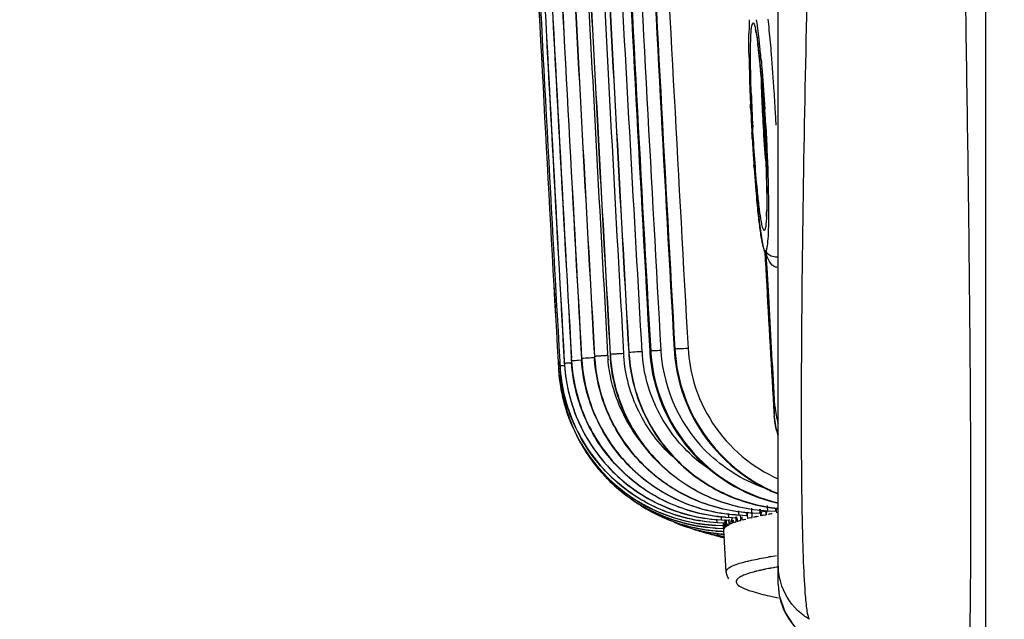
# Model space of a CAD drawing. Extents: x 11728 to 15347, y -2784 to -290.
# Drawn here: x 12352 to 12400, y -1314 to -1285 of the extents above; entities that cross this region are included whole.
import ezdxf

# ---------------------------------------------------------------- set-up
doc = ezdxf.new("R2010")
doc.units = 0
doc.header["$LTSCALE"] = 30.734
doc.header["$PDMODE"] = 3
doc.header["$PDSIZE"] = 8
doc.layers.get('0').update_dxf_attribs({"linetype": 'CONTINUOUS'})
doc.layers.get('Defpoints').update_dxf_attribs({"linetype": 'CONTINUOUS'})
doc.styles.get("Standard").update_dxf_attribs({"font": 'txt', "width": 0.65})
doc.dimstyles.new('1', dxfattribs={"dimtxt": 30, "dimasz": 20, "dimexe": 2, "dimexo": 1, "dimgap": 3, "dimtad": 1, "dimtoh": 1, "dimdec": 0, "dimzin": 0, "dimdsep": 46, "dimtxsty": 'Standard', "dimcen": 5.0292, "dimclrd": 3, "dimclre": 3, "dimclrt": 3, "dimadec": 0, "dimazin": 0, "dimtp": 0.1, "dimtm": 0.1, "dimtfac": 1, "dimtdec": 0, "dimtofl": 0, "dimtmove": 0, "dimatfit": 3, "dimfxl": 1, "dimtfillclr": 256, "dimtolj": 1, "dimtzin": 0, "dimarcsym": 0})

# ---------------------------------------------------------------- blocks, each defined once
blk = doc.blocks.new('*D23')
at = {"color": 0, "lineweight": -2, "transparency": 16777216}
for p, q in [((12554.798, -1204.58), (12219.429, -1204.58)), ((12717.78, -1359.862), (12219.429, -1359.862))]:
    blk.add_line(p, q, dxfattribs=at)
at = {"lineweight": -2, "transparency": 16777216}
blk.add_line((12221.429, -1224.58), (12221.429, -1339.862), dxfattribs=at)
at = {"transparency": 16777216}
for points in [[(12218.096, -1224.58), (12224.763, -1224.58), (12221.429, -1204.58)], [(12218.096, -1339.862), (12224.763, -1339.862), (12221.429, -1359.862)]]:
    blk.add_solid(points, dxfattribs=at)
at = {"layer": 'Defpoints', "color": 0, "transparency": 16777216}
for p in [(12555.798, -1204.58), (12221.429, -1359.862), (12718.78, -1359.862)]:
    blk.add_point(p, dxfattribs=at)
at = {"transparency": 16777216, "insert": (12203.429, -1282.221), "char_height": 30, "attachment_point": 5, "rotation": 90}
blk.add_mtext('\\A1;155', dxfattribs=at)
blk = doc.blocks.new('*D24')
at = {"color": 0, "lineweight": -2, "transparency": 16777216}
for p, q in [((12555.305, -1269.45), (12310.293, -1269.45)), ((12717.78, -1359.862), (12310.293, -1359.862))]:
    blk.add_line(p, q, dxfattribs=at)
at = {"lineweight": -2, "transparency": 16777216}
blk.add_line((12312.293, -1289.45), (12312.293, -1339.862), dxfattribs=at)
at = {"transparency": 16777216}
for points in [[(12308.959, -1289.45), (12315.626, -1289.45), (12312.293, -1269.45)], [(12308.959, -1339.862), (12315.626, -1339.862), (12312.293, -1359.862)]]:
    blk.add_solid(points, dxfattribs=at)
at = {"layer": 'Defpoints', "color": 0, "transparency": 16777216}
for p in [(12556.305, -1269.45), (12312.293, -1359.862), (12718.78, -1359.862)]:
    blk.add_point(p, dxfattribs=at)
at = {"transparency": 16777216, "insert": (12294.293, -1314.656), "char_height": 30, "attachment_point": 5, "rotation": 90}
blk.add_mtext('\\A1;90', dxfattribs=at)

msp = doc.modelspace()

# ---------------------------------------------------------------- linework, layer by layer
at = {"color": 7, "linetype": 'Continuous'}
for p, q in [((12398.68, -1339.766), (12398.68, -845.217)), ((12388.68, -1312.238), (12388.68, -850.936)), ((12387.567, -1285.474), (12387.593, -1285.591)), ((12387.593, -1285.591), (12387.624, -1285.759)), ((12387.624, -1285.759), (12387.658, -1285.977)), ((12387.658, -1285.977), (12387.695, -1286.242)), ((12387.771, -1286.905), (12387.81, -1287.299)), ((12387.295, -1287.988), (12387.324, -1288.792)), ((12387.926, -1288.709), (12387.963, -1289.245)), ((12387.343, -1289.219), (12387.338, -1289.102)), ((12387.352, -1289.418), (12387.343, -1289.219)), ((12388.017, -1290.155), (12388.024, -1290.271)), ((12387.415, -1290.618), (12387.407, -1290.479)), ((12387.423, -1290.762), (12387.415, -1290.618)), ((12388.066, -1291.183), (12388.089, -1291.774)), ((12387.516, -1292.168), (12387.507, -1292.047)), ((12387.784, -1294.983), (12387.861, -1295.527)), ((12388.074, -1294.893), (12388.071, -1294.913)), ((12388.025, -1296.162), (12388.033, -1296.314)), ((12388.033, -1296.314), (12388.044, -1296.51)), ((12388.1, -1296.31), (12388.091, -1296.152)), ((12388.111, -1296.506), (12388.1, -1296.31)), ((12388.044, -1296.51), (12388.049, -1296.601)), ((12388.049, -1296.601), (12388.072, -1296.998)), ((12388.116, -1296.598), (12388.111, -1296.506)), ((12388.138, -1296.994), (12388.116, -1296.598)), ((12388.231, -1298.653), (12388.138, -1296.994)), ((12380.46, -1301.216), (12380.454, -1301.126)), ((12380.572, -1301.16), (12380.581, -1301.159)), ((12381.466, -1301.07), (12381.477, -1301.068)), ((12382.484, -1300.987), (12382.528, -1300.984)), ((12383.658, -1300.911), (12383.694, -1300.909)), ((12378.065, -1301.509), (12378.071, -1301.608)), ((12378.065, -1301.509), (12378.071, -1301.608)), ((12378.071, -1301.608), (12378.077, -1301.724)), ((12378.071, -1301.608), (12378.077, -1301.724)), ((12378.071, -1301.608), (12378.071, -1301.61)), ((12378.144, -1301.506), (12378.15, -1301.604)), ((12378.152, -1301.604), (12378.146, -1301.506)), ((12378.15, -1301.604), (12378.157, -1301.72)), ((12378.158, -1301.719), (12378.152, -1301.604)), ((12378.36, -1301.494), (12378.366, -1301.594)), ((12378.369, -1301.592), (12378.363, -1301.494)), ((12378.366, -1301.594), (12378.369, -1301.592)), ((12378.703, -1301.32), (12378.712, -1301.475)), ((12378.716, -1301.473), (12378.708, -1301.319)), ((12378.712, -1301.475), (12378.716, -1301.473)), ((12379.205, -1301.442), (12379.034, -1301.452)), ((12379.195, -1301.363), (12379.201, -1301.361)), ((12379.815, -1301.258), (12379.823, -1301.256)), ((12378.077, -1301.724), (12378.084, -1301.852)), ((12378.077, -1301.724), (12378.084, -1301.853)), ((12378.077, -1301.724), (12378.077, -1301.725)), ((12378.084, -1301.852), (12378.084, -1301.854)), ((12378.084, -1301.853), (12378.101, -1302.15)), ((12378.157, -1301.72), (12378.158, -1301.719)), ((12388.449, -1303.659), (12388.478, -1304.162)), ((12388.476, -1304.162), (12388.555, -1304.716)), ((12388.478, -1304.162), (12388.477, -1304.162)), ((12388.555, -1304.716), (12388.68, -1305.001)), ((12387.39, -1308.789), (12387.793, -1308.81)), ((12388.15, -1308.692), (12388.556, -1308.713)), ((12385.726, -1309.251), (12386.111, -1309.271)), ((12385.936, -1309.125), (12386.325, -1309.145)), ((12386.025, -1309.254), (12386.045, -1309.597)), ((12386.284, -1309.006), (12386.677, -1309.026)), ((12386.461, -1309.242), (12386.462, -1309.259)), ((12386.462, -1309.259), (12386.464, -1309.231)), ((12386.597, -1309.242), (12386.644, -1309.226)), ((12386.768, -1308.894), (12387.166, -1308.915)), ((12386.811, -1309.173), (12386.83, -1309.167)), ((12386.83, -1309.167), (12386.833, -1309.166)), ((12386.833, -1309.166), (12386.847, -1309.162)), ((12386.847, -1309.162), (12386.863, -1309.157)), ((12386.863, -1309.157), (12386.866, -1309.156)), ((12387.054, -1309.105), (12387.117, -1309.088)), ((12387.337, -1309.035), (12387.409, -1309.019)), ((12387.647, -1308.967), (12387.727, -1308.951)), ((12388, -1308.898), (12388.087, -1308.882)), ((12383.856, -1309.322), (12383.867, -1309.326)), ((12384.894, -1309.672), (12384.906, -1309.676)), ((12385.653, -1309.385), (12386.033, -1309.405)), ((12385.726, -1309.526), (12386.093, -1309.545)), ((12385.726, -1309.526), (12385.727, -1309.529)), ((12385.936, -1309.674), (12386.067, -1309.681)), ((12385.936, -1309.674), (12385.937, -1309.675)), ((12386.033, -1309.405), (12386.031, -1309.365)), ((12386.046, -1309.638), (12386.031, -1309.376)), ((12386.045, -1309.597), (12386.047, -1309.617)), ((12386.046, -1309.64), (12386.046, -1309.638)), ((12386.095, -1310.48), (12386.046, -1309.64)), ((12386.094, -1309.517), (12386.109, -1309.5)), ((12386.17, -1309.447), (12386.192, -1309.431)), ((12386.191, -1309.377), (12386.192, -1309.403)), ((12386.192, -1309.403), (12386.194, -1309.378)), ((12386.277, -1309.379), (12386.286, -1309.374)), ((12386.286, -1309.374), (12386.308, -1309.363)), ((12386.422, -1309.31), (12386.461, -1309.294)), ((12385.833, -1309.93), (12385.852, -1309.935)), ((12385.852, -1309.935), (12385.856, -1309.936)), ((12385.856, -1309.936), (12385.862, -1309.937)), ((12385.862, -1309.937), (12385.87, -1309.939)), ((12385.87, -1309.939), (12385.877, -1309.941)), ((12385.877, -1309.941), (12385.882, -1309.943)), ((12386.164, -1311.642), (12386.095, -1310.48)), ((12388.074, -1310.942), (12388.182, -1310.924)), ((12388.182, -1310.924), (12388.229, -1310.916)), ((12387.559, -1311.621), (12387.553, -1311.623)), ((12387.565, -1311.619), (12387.559, -1311.621)), ((12387.578, -1311.616), (12387.565, -1311.619)), ((12387.583, -1311.615), (12387.578, -1311.616)), ((12387.586, -1311.614), (12387.583, -1311.615)), ((12387.589, -1311.613), (12387.586, -1311.614)), ((12387.598, -1311.611), (12387.589, -1311.613)), ((12387.604, -1311.61), (12387.598, -1311.611)), ((12387.606, -1311.609), (12387.604, -1311.61)), ((12387.614, -1311.607), (12387.606, -1311.609)), ((12387.617, -1311.606), (12387.614, -1311.607)), ((12387.644, -1311.6), (12387.617, -1311.606)), ((12387.739, -1311.577), (12387.644, -1311.6)), ((12387.748, -1311.575), (12387.739, -1311.577)), ((12387.765, -1311.571), (12387.748, -1311.575)), ((12387.79, -1311.565), (12387.765, -1311.571)), ((12387.802, -1311.562), (12387.79, -1311.565)), ((12387.809, -1311.561), (12387.802, -1311.562)), ((12387.843, -1311.553), (12387.809, -1311.561)), ((12387.874, -1311.546), (12387.843, -1311.553)), ((12387.912, -1311.538), (12387.874, -1311.546)), ((12387.936, -1311.533), (12387.912, -1311.538)), ((12387.957, -1311.528), (12387.936, -1311.533)), ((12387.963, -1311.527), (12387.957, -1311.528)), ((12387.974, -1311.525), (12387.963, -1311.527)), ((12387.994, -1311.521), (12387.974, -1311.525)), ((12388.02, -1311.515), (12387.994, -1311.521)), ((12388.027, -1311.514), (12388.02, -1311.515)), ((12388.031, -1311.513), (12388.027, -1311.514)), ((12388.034, -1311.512), (12388.031, -1311.513)), ((12388.041, -1311.511), (12388.034, -1311.512)), ((12388.044, -1311.51), (12388.041, -1311.511)), ((12388.056, -1311.508), (12388.044, -1311.51)), ((12388.061, -1311.507), (12388.056, -1311.508)), ((12388.208, -1311.478), (12388.061, -1311.507)), ((12388.229, -1311.474), (12388.208, -1311.478)), ((12388.233, -1311.473), (12388.229, -1311.474)), ((12388.24, -1311.471), (12388.233, -1311.473)), ((12388.26, -1311.468), (12388.24, -1311.471)), ((12388.284, -1311.463), (12388.26, -1311.468)), ((12388.298, -1311.46), (12388.284, -1311.463)), ((12388.316, -1311.457), (12388.298, -1311.46)), ((12388.32, -1311.456), (12388.316, -1311.457)), ((12388.325, -1311.455), (12388.32, -1311.456)), ((12388.332, -1311.454), (12388.325, -1311.455)), ((12388.455, -1311.432), (12388.332, -1311.454)), ((12388.495, -1311.425), (12388.455, -1311.432)), ((12388.59, -1311.408), (12388.495, -1311.425)), ((12388.629, -1311.402), (12388.59, -1311.408)), ((12388.694, -1311.391), (12388.629, -1311.402)), ((12388.712, -1311.388), (12388.694, -1311.391)), ((12386.208, -1311.842), (12386.228, -1311.887)), ((12386.228, -1311.887), (12386.257, -1311.941)), ((12386.257, -1311.941), (12386.28, -1311.976)), ((12388.68, -1312.238), (12388.728, -1312.771)), ((12388.25, -1312.791), (12388.447, -1312.834)), ((12388.447, -1312.834), (12388.691, -1312.884))]:
    msp.add_line(p, q, dxfattribs=at)
for points in [[(12387.695, -1286.242), (12387.732, -1286.552), (12387.771, -1286.905)], [(12387.81, -1287.299), (12387.849, -1287.733), (12387.888, -1288.204), (12387.926, -1288.709)], [(12387.324, -1288.792), (12387.383, -1290.057), (12387.454, -1291.279)], [(12387.963, -1289.245), (12387.997, -1289.807), (12388.017, -1290.155)], [(12388.017, -1290.155), (12388.038, -1290.56), (12388.066, -1291.183)], [(12387.454, -1291.279), (12387.534, -1292.412), (12387.617, -1293.42)], [(12388.089, -1291.774), (12388.106, -1292.326), (12388.117, -1292.834), (12388.123, -1293.292)], [(12387.617, -1293.42), (12387.702, -1294.28), (12387.784, -1294.983)], [(12388.123, -1293.292), (12388.124, -1293.698), (12388.12, -1294.049), (12388.112, -1294.345), (12388.102, -1294.584)], [(12388.102, -1294.584), (12388.088, -1294.768), (12388.074, -1294.893)], [(12387.861, -1295.527), (12387.935, -1295.927), (12388.011, -1296.212), (12388.03, -1296.259)], [(12386.043, -1309.593), (12386.045, -1309.627), (12386.045, -1309.615)], [(12386.308, -1309.322), (12386.308, -1309.333), (12386.31, -1309.309)], [(12388.728, -1312.771), (12389.005, -1313.596), (12389.432, -1314.226)]]:
    msp.add_lwpolyline(points, dxfattribs=at)
for centre, radius, start, end in [((16217.259, -1083), 3840.922, 182.885796, 183.253459), ((16216.858, -1082.864), 3839.36, 182.885058, 183.255694), ((16223.606, -1083.012), 3847.302, 182.886366, 183.24793), ((16215.633, -1083.084), 3838.803, 182.891268, 183.253528), ((16224.209, -1082.863), 3846.736, 182.887051, 183.249487), ((16216.973, -1082.853), 3838.838, 182.892628, 183.255688), ((16220.527, -1083.551), 3847.502, 182.888225, 183.245316), ((16220.551, -1083.549), 3847.52, 182.888233, 183.245303), ((16220.535, -1083.963), 3848.544, 182.887471, 183.240433), ((16220.542, -1083.961), 3848.549, 182.88749, 183.240451), ((16220.532, -1083.826), 3848.333, 182.88762, 183.24248), ((16220.545, -1083.824), 3848.342, 182.887635, 183.242493), ((16220.529, -1083.688), 3847.985, 182.887872, 183.242219), ((16220.548, -1083.687), 3847.999, 182.887883, 183.242226), ((16220.538, -1084.099), 3848.619, 182.887441, 183.238394), ((16220.538, -1084.1), 3848.618, 182.887434, 183.238399), ((16220.685, -1084.095), 3848.766, 182.887419, 183.238328), ((16220.518, -1083.414), 3846.876, 182.946388, 183.246325), ((16220.548, -1083.412), 3846.899, 182.946391, 183.246311), ((16220.61, -1083.408), 3846.323, 182.946412, 183.244916), ((16220.515, -1083.277), 3846.119, 182.948437, 183.247557), ((16220.551, -1083.275), 3846.146, 182.948436, 183.24754), ((16220.614, -1083.271), 3845.57, 182.948452, 183.24749), ((16220.512, -1083.139), 3845.226, 182.950486, 183.249012), ((16108.68, -1089.426), 3733.208, 182.942454, 183.249943), ((12405.948, -1285.8), 18.683, 177.6592, 178.9019), ((12369.224, -1287.773), 18.612, 7.3604, 8.457), ((12353.068, -1289.144), 35.361, 5.8569, 6.7206), ((12414.624, -1285.987), 27.361, 178.8591, 179.4134), ((12361.803, -1288.747), 26.097, 6.8983, 7.3935), ((12332.454, -1291.258), 56.083, 4.6598, 5.8565), ((12380.832, -1286.851), 6.884, 9.4627, 10.535), ((12355.542, -1289.505), 32.403, 6.4333, 6.8992), ((12345.182, -1290.668), 42.829, 5.5347, 6.4259), ((12366.639, -1288.922), 21.228, 7.0099, 7.3799), ((12362.864, -1289.385), 25.031, 6.646, 7.0097), ((12354.784, -1290.319), 33.165, 5.6412, 6.6315), ((12453.536, -1285.816), 66.275, 180.89223, 181.34988), ((12329.872, -1292.187), 58.214, 5.15929, 5.56955), ((12296.915, -1294.241), 91.747, 3.59303, 4.71329), ((12465.799, -1285.529), 78.542, 181.3483, 181.80173), ((12340.826, -1291.731), 47.194, 5.1603, 5.6815), ((12329.421, -1292.762), 58.645, 4.645, 5.16144), ((12440.477, -1286.691), 52.642, 181.0942, 182.1986), ((12480.141, -1285.072), 92.891, 181.80569, 182.48643), ((12318.867, -1293.624), 69.235, 4.2139, 4.64859), ((12470.14, -1285.716), 82.815, 181.97911, 183.11387), ((12454.94, -1286.135), 67.116, 182.19889, 183.4592), ((12311.114, -1294.199), 77.009, 3.92808, 4.21718), ((12272.83, -1295.85), 115.886, 3.26021, 3.64096), ((12306.758, -1294.5), 81.375, 3.70803, 3.92912), ((12303.211, -1294.729), 84.93, 3.42251, 3.70772), ((12283.807, -1295.788), 104.422, 3.09467, 3.53984), ((12266.231, -1296.227), 122.496, 2.85706, 3.26072), ((12491.813, -1284.57), 104.574, 182.6567, 183.23925), ((12301.103, -1294.857), 87.041, 3.26781, 3.42342), ((12452.743, -1286.333), 64.912, 183.40216, 184.91835), ((12300.74, -1294.878), 87.405, 3.09751, 3.26795), ((12304.386, -1294.699), 83.755, 2.07945, 3.03028), ((12485.605, -1284.954), 98.353, 183.38538, 184.13588), ((12314.639, -1294.314), 73.495, 1.85569, 2.07011), ((12459.036, -1286.956), 71.71, 184.16802, 185.32789), ((12440.825, -1287.342), 52.951, 184.9361, 185.3115), ((12326.595, -1293.944), 61.533, 0.76456, 1.87152), ((12343.89, -1293.662), 44.236, 0.5209, 0.6985), ((12347.143, -1293.633), 40.982, 0.3523, 0.5206), ((12374.51, -1293.906), 13.613, 357.445, 358.4924), ((12388.41, -1296.091), 0.324, 190.8189, 203.1339), ((12389.647, -1296.017), 1.561, 184.9576, 190.5913), ((12386.007, -1398.249), 97.191, 93.27189, 93.45969), ((12387.472, -1300.818), 7.022, 183.2472, 184.7557), ((12388.477, -1300.711), 7.917, 183.2534, 183.9079), ((12388.439, -1300.713), 7.87, 183.2472, 183.903), ((12386.774, -1398.27), 97.31, 93.2729, 93.46027), ((12388.216, -1300.722), 7.008, 183.2479, 184.2853), ((12389.383, -1300.619), 7.929, 183.2576, 184.1317), ((12389.334, -1300.623), 7.869, 183.2483, 184.1365), ((12389.114, -1300.631), 7.011, 183.25, 184.8582), ((12390.4, -1300.538), 7.93, 183.2495, 184.2217), ((12390.472, -1300.533), 8.002, 184.2157, 256.9491), ((12390.435, -1300.534), 7.92, 183.2546, 184.1672), ((12390.519, -1300.525), 8.004, 184.1904, 256.6013), ((12390.43, -1300.531), 7.424, 183.2578, 183.8465), ((12390.498, -1300.526), 7.493, 183.8456, 227.3079), ((12391.673, -1300.453), 8.027, 183.271, 195.4719), ((12391.678, -1300.452), 7.996, 183.2704, 233.601), ((12391.685, -1300.446), 7.366, 183.2847, 196.2638), ((12386.261, -1301.146), 7.908, 183.2448, 183.8683), ((12386.397, -1301.13), 8.041, 183.2965, 199.9119), ((12386.606, -1301.027), 7.907, 183.2459, 183.8805), ((12387.093, -1300.914), 7.911, 183.2478, 183.8848), ((12387.068, -1300.915), 7.879, 183.2456, 183.8868), ((12387.724, -1300.809), 7.921, 183.2506, 184.3103), ((12387.692, -1300.81), 7.882, 183.2466, 184.3138), ((12388.503, -1300.709), 7.944, 183.908, 184.7936), ((12388.466, -1300.711), 7.897, 183.9032, 184.7973), ((12385.783, -1301.416), 7.711, 183.2437, 183.8981), ((12385.994, -1301.404), 7.923, 183.2452, 185.3636), ((12385.784, -1301.417), 7.712, 183.2437, 183.8861), ((12385.822, -1301.415), 7.75, 183.8869, 185.4081), ((12385.822, -1301.413), 7.75, 183.8989, 185.4194), ((12386.076, -1301.4), 8.004, 185.3388, 265.8066), ((12386.067, -1301.401), 7.995, 185.3406, 265.8849), ((12386.044, -1301.273), 7.9, 183.2435, 183.8734), ((12386.197, -1301.53), 8.053, 184.307, 199.8203), ((12386.195, -1301.531), 8.051, 184.296, 199.8337), ((12379.859, -1325.7), 24.042, 93.5383, 93.8391), ((12391.647, -1300.456), 8.002, 195.4971, 233.7632), ((12391.665, -1300.448), 7.346, 196.2949, 230.0134), ((12386.357, -1301.134), 8.003, 199.9835, 267.0474), ((12365.866, -1302.128), 22.702, 354.859, 356.1421), ((12391.858, -1303.451), 3.347, 183.4945, 198.2846), ((12386.139, -1301.543), 7.995, 199.8693, 208.9498), ((12386.144, -1301.542), 7.999, 199.882, 208.9356), ((12391.742, -1303.963), 3.271, 183.489, 195.1884), ((12391.687, -1303.976), 3.215, 195.2164, 200.0307), ((12386.138, -1301.544), 7.994, 208.9486, 216.7427), ((12386.147, -1301.541), 8.002, 208.9343, 216.634), ((12386.164, -1301.525), 8.025, 216.6565, 224.6826), ((12386.147, -1301.534), 8.007, 216.7634, 224.0332), ((12389.39, -1300.6), 7.295, 228.1782, 236.778), ((12391.702, -1300.399), 7.407, 230.0362, 245.881), ((12391.661, -1300.437), 8.025, 233.762, 237.6024), ((12391.692, -1300.438), 8.016, 233.5784, 237.4109), ((12386.459, -1301.233), 8.44, 224.0238, 224.6773), ((12386.157, -1301.525), 8.02, 224.0286, 233.5086), ((12386.17, -1301.52), 8.033, 224.6772, 233.3894), ((12391.647, -1300.459), 8, 237.6036, 242.9689), ((12391.699, -1300.427), 8.03, 237.4135, 242.7433), ((12391.653, -1300.446), 8.014, 242.9734, 248.0835), ((12391.698, -1300.427), 8.029, 242.7465, 247.8827), ((12386.131, -1301.569), 7.97, 233.4047, 235.1192), ((12386.114, -1301.579), 7.951, 233.5266, 235.1772), ((12386.149, -1301.543), 8.002, 235.1206, 238.8748), ((12386.131, -1301.553), 7.982, 235.1786, 238.9591), ((12386.342, -1301.701), 7.984, 233.5331, 241.1961), ((12386.366, -1301.68), 8.014, 233.5243, 241.5969), ((12386.156, -1301.531), 8.016, 238.8741, 239.8547), ((12386.139, -1301.542), 7.996, 238.9584, 239.9402), ((12386.341, -1301.702), 7.982, 241.1954, 250.2686), ((12387.167, -1300.2), 9.696, 241.1965, 241.5975), ((12386.366, -1301.681), 8.013, 241.596, 250.3562), ((12388.172, -1304.412), 4.49, 256.2385, 257.5603), ((12399.166, -1307.893), 12.028, 184.01, 184.8172), ((12387.824, -1300.855), 7.947, 265.8694, 267.0263), ((12397.722, -1307.873), 9.953, 184.2645, 185.0293), ((12388.852, -1304.339), 4.46, 256.6403, 260.4426), ((12388.893, -1304.311), 4.483, 256.4865, 258.9945), ((12388.588, -1300.748), 7.956, 265.8709, 267.0261), ((12389.682, -1304.215), 4.491, 255.7149, 257.0043), ((12386.353, -1301.649), 8.037, 250.3163, 264.9655), ((12386.671, -1301.895), 7.942, 247.7667, 248.9471), ((12386.361, -1301.687), 8.006, 250.3737, 254.2533), ((12386.705, -1301.86), 7.987, 247.7936, 249.1876), ((12387.701, -1312.37), 3.317, 109.4443, 111.0699), ((12387.197, -1300.968), 7.937, 265.868, 267.0266), ((12388.318, -1314.199), 5.247, 106.6833, 107.88), ((12389.022, -1316.639), 7.787, 104.6408, 105.5597), ((12389.848, -1319.911), 11.162, 102.9978, 103.7198), ((12390.753, -1323.951), 15.302, 101.7113, 102.2961), ((12391.779, -1329.035), 20.489, 100.6282, 101.1094), ((12392.895, -1335.122), 26.677, 99.748, 100.1511), ((12386.668, -1301.902), 7.935, 248.949, 252.1687), ((12388.368, -1297.491), 12.662, 248.9399, 249.1246), ((12386.702, -1301.868), 7.979, 249.1891, 252.0215), ((12386.378, -1301.626), 8.069, 254.2538, 264.7959), ((12387.147, -1302.074), 7.925, 248.2554, 250.2827), ((12386.695, -1301.812), 8.029, 252.1779, 260.2674), ((12386.73, -1301.777), 8.074, 252.0315, 260.0661), ((12387.155, -1302.051), 7.95, 250.2859, 253.2141), ((12387.199, -1302), 8.011, 250.3759, 253.3683), ((12387.173, -1301.991), 8.012, 253.2141, 256.72), ((12390.116, -1292.263), 18.175, 253.1861, 253.3022), ((12387.216, -1301.942), 8.072, 253.3678, 256.5023), ((12387.782, -1302.196), 7.975, 250.2921, 255.8592), ((12387.834, -1302.133), 8.049, 250.384, 255.9655), ((12386.729, -1301.786), 8.065, 260.0647, 262.0968), ((12386.693, -1301.828), 8.013, 260.2668, 262.3091), ((12386.06, -1301.548), 7.848, 265.8556, 267.027), ((12386.131, -1301.649), 7.888, 266.3557, 267.0357), ((12386.366, -1301.736), 7.958, 264.8141, 266.0923), ((12386.339, -1301.768), 7.917, 264.9921, 266.2759), ((12386.336, -1301.802), 7.882, 266.2763, 267.0282), ((12387.2, -1311.131), 1.98, 113.1226, 115.417), ((12387.177, -1301.972), 8.031, 256.7188, 258.8093), ((12387.221, -1301.921), 8.093, 256.5014, 258.5761), ((12387.221, -1301.923), 8.091, 258.576, 259.8769), ((12387.176, -1301.977), 8.026, 258.8093, 260.1201), ((12386.725, -1301.813), 8.037, 262.0971, 263.3621), ((12386.689, -1301.857), 7.983, 262.3095, 263.5806), ((12388.517, -1302.437), 7.908, 249.3198, 250.2844), ((12386.722, -1301.837), 8.013, 263.3623, 264.2227), ((12387.175, -1301.986), 8.017, 260.1201, 260.8905), ((12387.22, -1301.93), 8.083, 259.8769, 260.6374), ((12387.794, -1302.152), 8.021, 255.8544, 257.0353), ((12388.522, -1302.423), 7.923, 250.2854, 251.9025), ((12387.847, -1302.088), 8.096, 255.9604, 256.7764), ((12387.173, -1301.995), 8.008, 260.8905, 261.5191), ((12387.218, -1301.938), 8.076, 260.6374, 261.2627), ((12386.684, -1301.901), 7.939, 264.3776, 265.0417), ((12386.719, -1301.864), 7.986, 264.2224, 265.4115), ((12387.172, -1302.005), 7.998, 261.5191, 262.1614), ((12387.217, -1301.947), 8.067, 261.2627, 261.8993), ((12387.795, -1302.148), 8.025, 257.0353, 257.6639), ((12387.848, -1302.083), 8.101, 256.7763, 257.3985), ((12392.546, -1337.112), 26.549, 98.5548, 99.3594), ((12391.68, -1312.238), 3, 180.0002, 240.0007)]:
    msp.add_arc(centre, radius, start, end, dxfattribs=at)
for points, knots in [([(12390.18, -1279.07), (12390.017, -1285.238), (12389.832, -1293.903), (12389.767, -1304.354), (12389.805, -1308.636), (12389.858, -1310.419)], [0, 0, 0, 0, 0.590393, 0.829275, 1, 1, 1, 1]), ([(12397.68, -1283.374), (12397.72, -1285.672), (12397.791, -1290.198), (12397.875, -1296.79), (12397.922, -1302.023), (12397.941, -1305.889), (12397.947, -1308.458), (12397.942, -1310.756), (12397.929, -1312.758), (12397.908, -1314.445), (12397.878, -1315.81), (12397.843, -1316.849), (12397.803, -1317.521), (12397.77, -1317.896), (12397.74, -1318.076), (12397.725, -1318.167), (12397.693, -1318.225), (12397.68, -1318.222)], [0, 0, 0, 0, 0.197798, 0.389402, 0.567159, 0.648, 0.721994, 0.788138, 0.845718, 0.894177, 0.933311, 0.963088, 0.98381, 0.990901, 0.995885, 0.998838, 1, 1, 1, 1]), ([(12387.351, -1285.985), (12387.354, -1285.914), (12387.364, -1285.694), (12387.377, -1285.472), (12387.404, -1285.325)], [0, 0, 0, 0, 0.321601, 1, 1, 1, 1]), ([(12387.404, -1285.325), (12387.413, -1285.275), (12387.474, -1285.085), (12387.531, -1285.293), (12387.547, -1285.354)], [0, 0, 0, 0, 0.452034, 1, 1, 1, 1]), ([(12387.269, -1286.848), (12387.267, -1286.746), (12387.263, -1286.365), (12387.262, -1285.985), (12387.265, -1285.707)], [0, 0, 0, 0, 0.270159, 1, 1, 1, 1]), ([(12387.341, -1287.109), (12387.34, -1287.003), (12387.339, -1286.628), (12387.342, -1286.253), (12387.351, -1285.985)], [0, 0, 0, 0, 0.283316, 1, 1, 1, 1]), ([(12387.622, -1285.72), (12387.627, -1285.755), (12387.653, -1285.913), (12387.675, -1286.072), (12387.691, -1286.195)], [0, 0, 0, 0, 0.22329, 1, 1, 1, 1]), ([(12387.85, -1286.952), (12387.867, -1287.138), (12387.935, -1287.934), (12387.991, -1288.73), (12388.029, -1289.341)], [0, 0, 0, 0, 0.233737, 1, 1, 1, 1]), ([(12387.375, -1288.576), (12387.37, -1288.446), (12387.355, -1287.957), (12387.345, -1287.468), (12387.341, -1287.109)], [0, 0, 0, 0, 0.266275, 1, 1, 1, 1]), ([(12387.757, -1294.038), (12387.725, -1293.778), (12387.59, -1292.506), (12387.503, -1291.23), (12387.448, -1290.215)], [0, 0, 0, 0, 0.205135, 1, 1, 1, 1]), ([(12388.076, -1290.151), (12388.092, -1290.437), (12388.146, -1291.528), (12388.184, -1292.619), (12388.198, -1293.424)], [0, 0, 0, 0, 0.262803, 1, 1, 1, 1]), ([(12387.772, -1294.875), (12387.76, -1294.781), (12387.71, -1294.361), (12387.667, -1293.941), (12387.636, -1293.615)], [0, 0, 0, 0, 0.22432, 1, 1, 1, 1]), ([(12388.125, -1293.381), (12388.125, -1293.462), (12388.126, -1293.756), (12388.123, -1294.051), (12388.118, -1294.264)], [0, 0, 0, 0, 0.275746, 1, 1, 1, 1]), ([(12388.198, -1293.424), (12388.2, -1293.546), (12388.206, -1293.993), (12388.207, -1294.44), (12388.202, -1294.764)], [0, 0, 0, 0, 0.273723, 1, 1, 1, 1]), ([(12387.866, -1294.776), (12387.857, -1294.726), (12387.814, -1294.481), (12387.781, -1294.234), (12387.757, -1294.038)], [0, 0, 0, 0, 0.206837, 1, 1, 1, 1]), ([(12388.109, -1294.513), (12388.107, -1294.555), (12388.1, -1294.697), (12388.089, -1294.84), (12388.077, -1294.94)], [0, 0, 0, 0, 0.293388, 1, 1, 1, 1]), ([(12387.906, -1295.756), (12387.894, -1295.696), (12387.841, -1295.404), (12387.801, -1295.11), (12387.772, -1294.875)], [0, 0, 0, 0, 0.203221, 1, 1, 1, 1]), ([(12388.062, -1295.044), (12388.057, -1295.071), (12388.046, -1295.114), (12388.032, -1295.164), (12387.999, -1295.193), (12387.967, -1295.159), (12387.947, -1295.109), (12387.904, -1294.977), (12387.882, -1294.863), (12387.866, -1294.776)], [0, 0, 0, 0, 0.136256, 0.222175, 0.266931, 0.317034, 0.411674, 0.556946, 1, 1, 1, 1]), ([(12388.202, -1294.764), (12388.198, -1295.077), (12388.191, -1295.489), (12388.141, -1295.949), (12388.115, -1296.102), (12388.091, -1296.152)], [0, 0, 0, 0, 0.6727, 0.881417, 1, 1, 1, 1]), ([(12388.025, -1296.162), (12387.996, -1296.12), (12387.955, -1295.981), (12387.923, -1295.845), (12387.906, -1295.756)], [0, 0, 0, 0, 0.358578, 1, 1, 1, 1]), ([(12388.626, -1296.478), (12388.576, -1296.478), (12388.425, -1296.466), (12388.274, -1296.407), (12388.199, -1296.339)], [0, 0, 0, 0, 0.329023, 1, 1, 1, 1]), ([(12388.628, -1296.967), (12388.576, -1296.964), (12388.383, -1296.9), (12388.26, -1296.723), (12388.201, -1296.593)], [0, 0, 0, 0, 0.268034, 1, 1, 1, 1]), ([(12380.676, -1301.152), (12380.663, -1301.152), (12380.632, -1301.156), (12380.599, -1301.154), (12380.581, -1301.159)], [0, 0, 0, 0, 0.416386, 1, 1, 1, 1]), ([(12380.901, -1301.137), (12380.879, -1301.139), (12380.804, -1301.143), (12380.729, -1301.148), (12380.676, -1301.152)], [0, 0, 0, 0, 0.29693, 1, 1, 1, 1]), ([(12381.474, -1301.19), (12381.541, -1302.119), (12382.006, -1303.969), (12383.609, -1306.322), (12385.917, -1307.985), (12387.752, -1308.494), (12388.676, -1308.583)], [0, 0, 0, 0, 0.250359, 0.500493, 0.750331, 1, 1, 1, 1]), ([(12381.572, -1301.061), (12381.548, -1301.063), (12381.527, -1301.075), (12381.477, -1301.061), (12381.477, -1301.069)], [0, 0, 0, 0, 0.761771, 1, 1, 1, 1]), ([(12381.485, -1301.19), (12381.552, -1302.117), (12382.017, -1303.962), (12383.621, -1306.307), (12385.925, -1307.964), (12387.753, -1308.478), (12388.675, -1308.572)], [0, 0, 0, 0, 0.250321, 0.500372, 0.750182, 1, 1, 1, 1]), ([(12382.115, -1301.028), (12382.064, -1301.031), (12381.883, -1301.042), (12381.702, -1301.052), (12381.572, -1301.061)], [0, 0, 0, 0, 0.283314, 1, 1, 1, 1]), ([(12382.528, -1300.984), (12382.577, -1300.974), (12382.742, -1300.975), (12382.905, -1300.959), (12383.018, -1300.953)], [0, 0, 0, 0, 0.308419, 1, 1, 1, 1]), ([(12384.331, -1300.868), (12384.185, -1300.876), (12383.973, -1300.896), (12383.759, -1300.896), (12383.694, -1300.909)], [0, 0, 0, 0, 0.68962, 1, 1, 1, 1]), ([(12378.46, -1301.585), (12378.437, -1301.587), (12378.417, -1301.599), (12378.369, -1301.585), (12378.369, -1301.592)], [0, 0, 0, 0, 0.74645, 1, 1, 1, 1]), ([(12378.371, -1301.68), (12378.435, -1302.629), (12378.909, -1304.52), (12380.566, -1306.913), (12382.951, -1308.577), (12384.837, -1309.057), (12385.783, -1309.124)], [0, 0, 0, 0, 0.250339, 0.500476, 0.750332, 1, 1, 1, 1]), ([(12378.727, -1301.568), (12378.7, -1301.57), (12378.611, -1301.575), (12378.522, -1301.581), (12378.46, -1301.585)], [0, 0, 0, 0, 0.299898, 1, 1, 1, 1]), ([(12378.809, -1301.466), (12378.786, -1301.468), (12378.765, -1301.479), (12378.717, -1301.465), (12378.716, -1301.473)], [0, 0, 0, 0, 0.746557, 1, 1, 1, 1]), ([(12378.716, -1301.473), (12378.771, -1302.443), (12379.243, -1304.379), (12380.941, -1306.821), (12383.394, -1308.497), (12385.329, -1308.956), (12386.296, -1309.007)], [0, 0, 0, 0, 0.250354, 0.500455, 0.750286, 1, 1, 1, 1]), ([(12386.133, -1309.005), (12385.187, -1308.939), (12383.3, -1308.46), (12380.914, -1306.796), (12379.256, -1304.403), (12378.782, -1302.511), (12378.717, -1301.562)], [0, 0, 0, 0, 0.24967, 0.499509, 0.749635, 1, 1, 1, 1]), ([(12379.034, -1301.452), (12379.011, -1301.453), (12378.936, -1301.458), (12378.861, -1301.462), (12378.809, -1301.466)], [0, 0, 0, 0, 0.298139, 1, 1, 1, 1]), ([(12386.622, -1308.894), (12385.675, -1308.828), (12383.787, -1308.35), (12381.399, -1306.687), (12379.74, -1304.293), (12379.265, -1302.4), (12379.2, -1301.45)], [0, 0, 0, 0, 0.249661, 0.499498, 0.749628, 1, 1, 1, 1]), ([(12379.294, -1301.354), (12379.271, -1301.356), (12379.25, -1301.368), (12379.202, -1301.353), (12379.201, -1301.361)], [0, 0, 0, 0, 0.74658, 1, 1, 1, 1]), ([(12379.207, -1301.449), (12379.271, -1302.398), (12379.746, -1304.289), (12381.407, -1306.678), (12383.793, -1308.338), (12385.679, -1308.817), (12386.625, -1308.885)], [0, 0, 0, 0, 0.250352, 0.500429, 0.750246, 1, 1, 1, 1]), ([(12379.838, -1301.321), (12379.786, -1301.324), (12379.604, -1301.335), (12379.423, -1301.345), (12379.294, -1301.354)], [0, 0, 0, 0, 0.286233, 1, 1, 1, 1]), ([(12379.917, -1301.249), (12379.904, -1301.25), (12379.872, -1301.254), (12379.84, -1301.251), (12379.823, -1301.257)], [0, 0, 0, 0, 0.419096, 1, 1, 1, 1]), ([(12387.248, -1308.789), (12386.305, -1308.725), (12384.425, -1308.253), (12382.043, -1306.605), (12380.381, -1304.23), (12379.896, -1302.349), (12379.825, -1301.404)], [0, 0, 0, 0, 0.249649, 0.499481, 0.749609, 1, 1, 1, 1]), ([(12379.832, -1301.403), (12379.904, -1302.347), (12380.389, -1304.225), (12382.053, -1306.594), (12384.433, -1308.238), (12386.309, -1308.713), (12387.251, -1308.781)], [0, 0, 0, 0, 0.250357, 0.500425, 0.750239, 1, 1, 1, 1]), ([(12380.142, -1301.235), (12380.119, -1301.236), (12380.044, -1301.241), (12379.969, -1301.246), (12379.917, -1301.249)], [0, 0, 0, 0, 0.297297, 1, 1, 1, 1]), ([(12382.02, -1305.319), (12381.366, -1304.486), (12380.726, -1303.156), (12380.503, -1301.756), (12380.474, -1301.401)], [0, 0, 0, 0, 0.748454, 1, 1, 1, 1]), ([(12388.011, -1308.692), (12387.074, -1308.629), (12385.203, -1308.163), (12382.828, -1306.532), (12381.162, -1304.179), (12380.666, -1302.312), (12380.587, -1301.373)], [0, 0, 0, 0, 0.249638, 0.499464, 0.749589, 1, 1, 1, 1]), ([(12380.596, -1301.372), (12380.675, -1302.31), (12381.172, -1304.174), (12382.84, -1306.52), (12385.212, -1308.146), (12387.078, -1308.616), (12388.015, -1308.683)], [0, 0, 0, 0, 0.250361, 0.500421, 0.750231, 1, 1, 1, 1]), ([(12383.598, -1306.1), (12382.92, -1305.485), (12381.794, -1303.975), (12381.296, -1302.16), (12381.228, -1301.245)], [0, 0, 0, 0, 0.499658, 1, 1, 1, 1]), ([(12384.526, -1306.037), (12383.847, -1305.429), (12382.717, -1303.935), (12382.206, -1302.134), (12382.129, -1301.225)], [0, 0, 0, 0, 0.499657, 1, 1, 1, 1]), ([(12378.174, -1301.845), (12378.151, -1301.847), (12378.133, -1301.858), (12378.084, -1301.845), (12378.084, -1301.852)], [0, 0, 0, 0, 0.746696, 1, 1, 1, 1]), ([(12378.106, -1302.145), (12378.195, -1303.086), (12378.712, -1304.954), (12380.414, -1307.294), (12382.822, -1308.899), (12384.709, -1309.34), (12385.653, -1309.389)], [0, 0, 0, 0, 0.250081, 0.500034, 0.749989, 1, 1, 1, 1]), ([(12378.249, -1301.711), (12378.226, -1301.713), (12378.207, -1301.725), (12378.158, -1301.711), (12378.158, -1301.719)], [0, 0, 0, 0, 0.746429, 1, 1, 1, 1]), ([(12378.158, -1301.719), (12378.213, -1302.688), (12378.684, -1304.623), (12380.379, -1307.064), (12382.829, -1308.742), (12384.763, -1309.201), (12385.729, -1309.252)], [0, 0, 0, 0, 0.250366, 0.500469, 0.750305, 1, 1, 1, 1]), ([(12385.568, -1309.25), (12384.622, -1309.181), (12382.738, -1308.7), (12380.355, -1307.037), (12378.7, -1304.645), (12378.226, -1302.755), (12378.162, -1301.807)], [0, 0, 0, 0, 0.249689, 0.499531, 0.74965, 1, 1, 1, 1]), ([(12386.753, -1308.69), (12386.754, -1308.706), (12386.756, -1308.758), (12386.76, -1308.809), (12386.766, -1308.845)], [0, 0, 0, 0, 0.308684, 1, 1, 1, 1]), ([(12387.17, -1308.867), (12387.17, -1308.859), (12387.17, -1308.84), (12387.169, -1308.821), (12387.169, -1308.811)], [0, 0, 0, 0, 0.454313, 1, 1, 1, 1]), ([(12387.388, -1308.708), (12387.389, -1308.718), (12387.391, -1308.735), (12387.394, -1308.752), (12387.396, -1308.759)], [0, 0, 0, 0, 0.55948, 1, 1, 1, 1]), ([(12387.396, -1308.759), (12387.397, -1308.764), (12387.399, -1308.772), (12387.402, -1308.78), (12387.404, -1308.784)], [0, 0, 0, 0, 0.583666, 1, 1, 1, 1]), ([(12387.404, -1308.784), (12387.405, -1308.785), (12387.407, -1308.788), (12387.41, -1308.79), (12387.411, -1308.79)], [0, 0, 0, 0, 0.591913, 1, 1, 1, 1]), ([(12387.409, -1309.019), (12387.414, -1309.018), (12387.408, -1308.987), (12387.419, -1308.922), (12387.41, -1308.84), (12387.408, -1308.782)], [0, 0, 0, 0, 0.070382, 0.268013, 1, 1, 1, 1]), ([(12387.793, -1308.81), (12387.797, -1308.81), (12387.794, -1308.784), (12387.797, -1308.771), (12387.798, -1308.759)], [0, 0, 0, 0, 0.262025, 1, 1, 1, 1]), ([(12387.798, -1308.759), (12387.798, -1308.752), (12387.798, -1308.737), (12387.798, -1308.722), (12387.798, -1308.713)], [0, 0, 0, 0, 0.463242, 1, 1, 1, 1]), ([(12387.807, -1308.746), (12387.809, -1308.766), (12387.814, -1308.824), (12387.819, -1308.882), (12387.827, -1308.918)], [0, 0, 0, 0, 0.350487, 1, 1, 1, 1]), ([(12388.087, -1308.882), (12388.104, -1308.879), (12388.076, -1308.783), (12388.092, -1308.739), (12388.091, -1308.692)], [0, 0, 0, 0, 0.265589, 1, 1, 1, 1]), ([(12388.149, -1308.592), (12388.15, -1308.6), (12388.152, -1308.615), (12388.154, -1308.63), (12388.155, -1308.637)], [0, 0, 0, 0, 0.53558, 1, 1, 1, 1]), ([(12388.155, -1308.637), (12388.157, -1308.651), (12388.16, -1308.669), (12388.169, -1308.692), (12388.175, -1308.693)], [0, 0, 0, 0, 0.707992, 1, 1, 1, 1]), ([(12388.556, -1308.713), (12388.562, -1308.713), (12388.559, -1308.684), (12388.563, -1308.67), (12388.563, -1308.656)], [0, 0, 0, 0, 0.263204, 1, 1, 1, 1]), ([(12388.563, -1308.656), (12388.563, -1308.649), (12388.564, -1308.633), (12388.564, -1308.617), (12388.564, -1308.609)], [0, 0, 0, 0, 0.464756, 1, 1, 1, 1]), ([(12388.57, -1308.591), (12388.572, -1308.614), (12388.579, -1308.677), (12388.584, -1308.742), (12388.594, -1308.782)], [0, 0, 0, 0, 0.353975, 1, 1, 1, 1]), ([(12388.594, -1308.782), (12388.595, -1308.785), (12388.596, -1308.788), (12388.598, -1308.793), (12388.599, -1308.793)], [0, 0, 0, 0, 0.716542, 1, 1, 1, 1]), ([(12385.708, -1309.18), (12385.709, -1309.193), (12385.713, -1309.215), (12385.718, -1309.236), (12385.722, -1309.243)], [0, 0, 0, 0, 0.622376, 1, 1, 1, 1]), ([(12385.722, -1309.243), (12385.723, -1309.246), (12385.725, -1309.249), (12385.729, -1309.252), (12385.73, -1309.252)], [0, 0, 0, 0, 0.602807, 1, 1, 1, 1]), ([(12385.923, -1309.063), (12385.925, -1309.072), (12385.927, -1309.088), (12385.931, -1309.103), (12385.933, -1309.109)], [0, 0, 0, 0, 0.582272, 1, 1, 1, 1]), ([(12385.933, -1309.109), (12385.935, -1309.114), (12385.937, -1309.12), (12385.942, -1309.125), (12385.945, -1309.126)], [0, 0, 0, 0, 0.642405, 1, 1, 1, 1]), ([(12386.109, -1309.5), (12386.113, -1309.496), (12386.103, -1309.469), (12386.112, -1309.388), (12386.1, -1309.304), (12386.096, -1309.241)], [0, 0, 0, 0, 0.0698, 0.268478, 1, 1, 1, 1]), ([(12386.105, -1309.118), (12386.107, -1309.151), (12386.113, -1309.254), (12386.12, -1309.358), (12386.125, -1309.429)], [0, 0, 0, 0, 0.315932, 1, 1, 1, 1]), ([(12386.111, -1309.271), (12386.113, -1309.269), (12386.107, -1309.253), (12386.11, -1309.241), (12386.11, -1309.231)], [0, 0, 0, 0, 0.259573, 1, 1, 1, 1]), ([(12386.192, -1309.431), (12386.198, -1309.427), (12386.186, -1309.397), (12386.194, -1309.351), (12386.185, -1309.265), (12386.183, -1309.201), (12386.181, -1309.164)], [0, 0, 0, 0, 0.069982, 0.269109, 0.585438, 1, 1, 1, 1]), ([(12386.275, -1308.94), (12386.275, -1308.947), (12386.277, -1308.96), (12386.28, -1308.972), (12386.281, -1308.978)], [0, 0, 0, 0, 0.552224, 1, 1, 1, 1]), ([(12386.281, -1308.978), (12386.283, -1308.985), (12386.285, -1308.995), (12386.293, -1309.006), (12386.296, -1309.007)], [0, 0, 0, 0, 0.675709, 1, 1, 1, 1]), ([(12386.308, -1309.363), (12386.312, -1309.361), (12386.304, -1309.336), (12386.314, -1309.276), (12386.304, -1309.206), (12386.301, -1309.155)], [0, 0, 0, 0, 0.069142, 0.265649, 1, 1, 1, 1]), ([(12386.325, -1309.145), (12386.329, -1309.144), (12386.323, -1309.125), (12386.326, -1309.114), (12386.326, -1309.104)], [0, 0, 0, 0, 0.259569, 1, 1, 1, 1]), ([(12386.338, -1309.224), (12386.339, -1309.236), (12386.342, -1309.271), (12386.344, -1309.306), (12386.347, -1309.329)], [0, 0, 0, 0, 0.336322, 1, 1, 1, 1]), ([(12386.461, -1309.294), (12386.467, -1309.291), (12386.456, -1309.259), (12386.465, -1309.217), (12386.456, -1309.132), (12386.455, -1309.07), (12386.453, -1309.034)], [0, 0, 0, 0, 0.069991, 0.268762, 0.584909, 1, 1, 1, 1]), ([(12386.495, -1309.139), (12386.496, -1309.152), (12386.499, -1309.19), (12386.502, -1309.229), (12386.505, -1309.255)], [0, 0, 0, 0, 0.326758, 1, 1, 1, 1]), ([(12386.505, -1309.255), (12386.506, -1309.26), (12386.507, -1309.263), (12386.507, -1309.275), (12386.509, -1309.275)], [0, 0, 0, 0, 0.752813, 1, 1, 1, 1]), ([(12386.644, -1309.226), (12386.649, -1309.224), (12386.64, -1309.193), (12386.648, -1309.153), (12386.641, -1309.073), (12386.64, -1309.014), (12386.638, -1308.98)], [0, 0, 0, 0, 0.069883, 0.267914, 0.583658, 1, 1, 1, 1]), ([(12386.677, -1309.026), (12386.681, -1309.026), (12386.676, -1309.004), (12386.679, -1308.993), (12386.679, -1308.982)], [0, 0, 0, 0, 0.260069, 1, 1, 1, 1]), ([(12386.69, -1309.058), (12386.692, -1309.074), (12386.695, -1309.118), (12386.699, -1309.163), (12386.703, -1309.192)], [0, 0, 0, 0, 0.342776, 1, 1, 1, 1]), ([(12386.703, -1309.192), (12386.704, -1309.195), (12386.705, -1309.198), (12386.705, -1309.205), (12386.707, -1309.205)], [0, 0, 0, 0, 0.749175, 1, 1, 1, 1]), ([(12386.766, -1308.845), (12386.768, -1308.858), (12386.771, -1308.873), (12386.78, -1308.894), (12386.785, -1308.895)], [0, 0, 0, 0, 0.702869, 1, 1, 1, 1]), ([(12386.866, -1309.156), (12386.872, -1309.155), (12386.863, -1309.123), (12386.871, -1309.083), (12386.864, -1309), (12386.863, -1308.941), (12386.862, -1308.906)], [0, 0, 0, 0, 0.070113, 0.268386, 0.584227, 1, 1, 1, 1]), ([(12386.915, -1308.984), (12386.917, -1308.999), (12386.921, -1309.044), (12386.924, -1309.088), (12386.929, -1309.118)], [0, 0, 0, 0, 0.331428, 1, 1, 1, 1]), ([(12386.929, -1309.118), (12386.929, -1309.123), (12386.931, -1309.127), (12386.932, -1309.138), (12386.933, -1309.137)], [0, 0, 0, 0, 0.747476, 1, 1, 1, 1]), ([(12387.166, -1308.915), (12387.17, -1308.914), (12387.166, -1308.89), (12387.17, -1308.879), (12387.17, -1308.867)], [0, 0, 0, 0, 0.260937, 1, 1, 1, 1]), ([(12387.18, -1308.903), (12387.182, -1308.921), (12387.186, -1308.971), (12387.191, -1309.022), (12387.196, -1309.055)], [0, 0, 0, 0, 0.346649, 1, 1, 1, 1]), ([(12387.196, -1309.055), (12387.197, -1309.058), (12387.198, -1309.061), (12387.199, -1309.068), (12387.2, -1309.068)], [0, 0, 0, 0, 0.7404, 1, 1, 1, 1]), ([(12387.49, -1308.987), (12387.491, -1308.991), (12387.492, -1308.994), (12387.493, -1309), (12387.495, -1309)], [0, 0, 0, 0, 0.735897, 1, 1, 1, 1]), ([(12387.827, -1308.918), (12387.827, -1308.921), (12387.828, -1308.925), (12387.83, -1308.931), (12387.831, -1308.93)], [0, 0, 0, 0, 0.729529, 1, 1, 1, 1]), ([(12388.188, -1308.851), (12388.189, -1308.854), (12388.19, -1308.857), (12388.192, -1308.863), (12388.193, -1308.863)], [0, 0, 0, 0, 0.724267, 1, 1, 1, 1]), ([(12385.64, -1309.364), (12385.642, -1309.369), (12385.644, -1309.377), (12385.65, -1309.385), (12385.653, -1309.385)], [0, 0, 0, 0, 0.658303, 1, 1, 1, 1]), ([(12385.711, -1309.513), (12385.713, -1309.516), (12385.715, -1309.522), (12385.72, -1309.526), (12385.722, -1309.526)], [0, 0, 0, 0, 0.628245, 1, 1, 1, 1]), ([(12385.916, -1309.658), (12385.918, -1309.662), (12385.92, -1309.668), (12385.925, -1309.674), (12385.928, -1309.674)], [0, 0, 0, 0, 0.641649, 1, 1, 1, 1]), ([(12386.051, -1309.67), (12386.05, -1309.665), (12386.047, -1309.655), (12386.046, -1309.645), (12386.046, -1309.64)], [0, 0, 0, 0, 0.504495, 1, 1, 1, 1]), ([(12386.047, -1309.617), (12386.047, -1309.609), (12386.051, -1309.592), (12386.057, -1309.576), (12386.06, -1309.568)], [0, 0, 0, 0, 0.488389, 1, 1, 1, 1]), ([(12386.06, -1309.568), (12386.067, -1309.555), (12386.048, -1309.495), (12386.054, -1309.441), (12386.052, -1309.399)], [0, 0, 0, 0, 0.263694, 1, 1, 1, 1]), ([(12386.069, -1309.529), (12386.069, -1309.534), (12386.07, -1309.536), (12386.07, -1309.551), (12386.07, -1309.549)], [0, 0, 0, 0, 0.759005, 1, 1, 1, 1]), ([(12386.07, -1309.549), (12386.074, -1309.544), (12386.081, -1309.533), (12386.089, -1309.522), (12386.094, -1309.517)], [0, 0, 0, 0, 0.486015, 1, 1, 1, 1]), ([(12386.125, -1309.429), (12386.126, -1309.441), (12386.131, -1309.448), (12386.127, -1309.483), (12386.13, -1309.48)], [0, 0, 0, 0, 0.753149, 1, 1, 1, 1]), ([(12386.13, -1309.48), (12386.136, -1309.474), (12386.149, -1309.463), (12386.162, -1309.452), (12386.17, -1309.447)], [0, 0, 0, 0, 0.485514, 1, 1, 1, 1]), ([(12386.214, -1309.334), (12386.214, -1309.345), (12386.216, -1309.364), (12386.218, -1309.383), (12386.218, -1309.392)], [0, 0, 0, 0, 0.577308, 1, 1, 1, 1]), ([(12386.218, -1309.392), (12386.219, -1309.397), (12386.221, -1309.4), (12386.22, -1309.413), (12386.221, -1309.412)], [0, 0, 0, 0, 0.756626, 1, 1, 1, 1]), ([(12386.221, -1309.412), (12386.23, -1309.406), (12386.249, -1309.395), (12386.267, -1309.385), (12386.277, -1309.379)], [0, 0, 0, 0, 0.487133, 1, 1, 1, 1]), ([(12386.347, -1309.329), (12386.348, -1309.332), (12386.349, -1309.335), (12386.349, -1309.343), (12386.35, -1309.342)], [0, 0, 0, 0, 0.755846, 1, 1, 1, 1]), ([(12389.858, -1310.419), (12389.866, -1310.67), (12389.894, -1311.489), (12389.933, -1312.309), (12389.983, -1312.875)], [0, 0, 0, 0, 0.306316, 1, 1, 1, 1]), ([(12386.164, -1311.642), (12386.158, -1311.532), (12386.524, -1311.282), (12386.83, -1311.213), (12387.063, -1311.152)], [0, 0, 0, 0, 0.313753, 1, 1, 1, 1]), ([(12387.063, -1311.152), (12387.135, -1311.133), (12387.47, -1311.052), (12387.808, -1310.988), (12388.074, -1310.942)], [0, 0, 0, 0, 0.216748, 1, 1, 1, 1]), ([(12387.553, -1311.623), (12387.368, -1311.671), (12387.118, -1311.742), (12386.839, -1311.875), (12386.714, -1311.962), (12386.643, -1312.062), (12386.665, -1312.233), (12386.789, -1312.305), (12386.87, -1312.352)], [0, 0, 0, 0, 0.40912, 0.552287, 0.657895, 0.73389, 0.800276, 1, 1, 1, 1]), ([(12388.852, -1312.315), (12388.823, -1312.234), (12388.726, -1311.911), (12388.68, -1311.571), (12388.68, -1311.32)], [0, 0, 0, 0, 0.255407, 1, 1, 1, 1]), ([(12386.87, -1312.352), (12387.036, -1312.447), (12387.497, -1312.609), (12387.965, -1312.727), (12388.25, -1312.791)], [0, 0, 0, 0, 0.396502, 1, 1, 1, 1]), ([(12390.18, -1313.918), (12390.031, -1313.832), (12389.456, -1313.427), (12389.026, -1312.816), (12388.852, -1312.315)], [0, 0, 0, 0, 0.245054, 1, 1, 1, 1]), ([(12389.983, -1312.875), (12389.996, -1313.018), (12390.02, -1313.265), (12390.065, -1313.584), (12390.112, -1313.786), (12390.151, -1313.894), (12390.18, -1313.918)], [0, 0, 0, 0, 0.401568, 0.698881, 0.895883, 1, 1, 1, 1])]:
    msp.add_open_spline(points, degree=3, knots=knots, dxfattribs=at)
for points in [[(12382.115, -1301.028), (12381.73, -1294.373), (12381.373, -1287.715), (12380.99, -1281.059)], [(12387.547, -1285.354), (12387.555, -1285.382), (12387.562, -1285.411), (12387.568, -1285.44)], [(12387.568, -1285.44), (12387.58, -1285.491), (12387.59, -1285.542), (12387.599, -1285.593)], [(12388.077, -1294.94), (12388.073, -1294.975), (12388.068, -1295.01), (12388.062, -1295.044)], [(12388.025, -1296.162), (12388.023, -1296.188), (12388.024, -1296.214), (12388.028, -1296.24)], [(12388.199, -1296.339), (12388.162, -1296.306), (12388.131, -1296.264), (12388.111, -1296.218)], [(12388.201, -1296.593), (12388.159, -1296.501), (12388.13, -1296.403), (12388.112, -1296.304)], [(12388.072, -1296.998), (12388.196, -1299.218), (12388.321, -1301.439), (12388.449, -1303.659)], [(12388.517, -1303.655), (12388.42, -1301.988), (12388.325, -1300.321), (12388.231, -1298.653)], [(12388.092, -1307.626), (12387.11, -1307.291), (12386.18, -1306.737), (12385.418, -1306.034)], [(12385.628, -1309.529), (12384.412, -1309.448), (12383.184, -1309.075), (12382.13, -1308.462)], [(12382.134, -1308.462), (12383.187, -1309.072), (12384.414, -1309.443), (12385.629, -1309.521)], [(12387.379, -1308.565), (12387.38, -1308.613), (12387.382, -1308.661), (12387.388, -1308.708)], [(12387.798, -1308.713), (12387.798, -1308.68), (12387.797, -1308.647), (12387.796, -1308.613)], [(12387.865, -1308.773), (12387.84, -1308.821), (12387.828, -1308.877), (12387.831, -1308.93)], [(12387.947, -1308.676), (12387.913, -1308.702), (12387.885, -1308.735), (12387.865, -1308.773)], [(12388.121, -1308.724), (12388.097, -1308.772), (12388.084, -1308.828), (12388.087, -1308.882)], [(12388.141, -1308.429), (12388.142, -1308.484), (12388.144, -1308.538), (12388.149, -1308.592)], [(12385.701, -1309.102), (12385.703, -1309.128), (12385.705, -1309.154), (12385.708, -1309.18)], [(12385.914, -1308.958), (12385.916, -1308.993), (12385.919, -1309.028), (12385.923, -1309.063)], [(12386.265, -1308.821), (12386.267, -1308.861), (12386.269, -1308.901), (12386.275, -1308.94)], [(12386.45, -1309.1), (12386.414, -1309.133), (12386.385, -1309.175), (12386.368, -1309.22)], [(12386.164, -1311.642), (12386.168, -1311.71), (12386.183, -1311.779), (12386.208, -1311.842)]]:
    msp.add_open_spline(points, degree=3, dxfattribs=at)

# ---------------------------------------------------------------- dimensions: what is measured, and where the dimension line sits
for base, p1, picture, middle in [((12221.429, -1359.862), (12555.798, -1204.58), '*D23', (12203.429, -1282.221)), ((12312.293, -1359.862), (12556.305, -1269.45), '*D24', (12294.293, -1314.656))]:
    dim = msp.add_linear_dim(base=base, p1=p1, p2=(12718.78, -1359.862), angle=90, dimstyle='1', override={"dimclrd": 256, "dimclre": 0, "dimclrt": 256})
    dim.commit()
    dim.dimension.update_dxf_attribs({"geometry": picture, "text_midpoint": middle})

doc.saveas('drawing.dxf')
